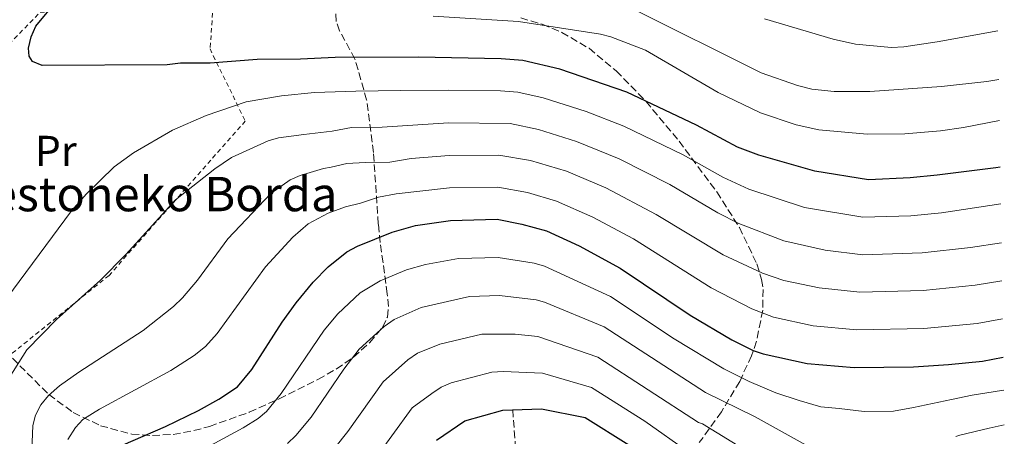
# Model space of a CAD drawing. Units: metres. Extents: x 606544 to 609964, y 4787104 to 4789471.
# Drawn here: x 609718 to 609947, y 4788177 to 4788274 of the extents above; entities that cross this region are included whole.
import ezdxf
from ezdxf.enums import TextEntityAlignment as Align

# ---------------------------------------------------------------- set-up
doc = ezdxf.new("R2010")
doc.units = ezdxf.units.M
doc.header["$MEASUREMENT"] = 0
doc.linetypes.add('DGN Style 2', pattern=[1.739922, 1.043953, -0.695969])
doc.linetypes.add('DGN Style 3', pattern=[2.435891, 1.739922, -0.695969])
for name, color, linetype, lineweight in [('Barranco lineal', 142, 'DGN Style 3', 13), ('Curva de nivel directora', 30, 'Continuous', 30), ('Curva de nivel intermedia', 30, 'Continuous', 0), ('Etiqueta de uso rústico', 92, 'Continuous', 0), ('Tela metálica o alambrada', 7, 'DGN Style 2', 0), ('Texto de Borda', 7, 'Continuous', 0), ('Zona arbolada', 92, 'DGN Style 3', 0)]:
    doc.layers.add(name, color=color, linetype=linetype, lineweight=lineweight)
doc.styles.add('Style-Arial', font='arial.ttf')

msp = doc.modelspace()

# ---------------------------------------------------------------- linework, layer by layer
at = {"layer": 'Barranco lineal', "color": 142, "linetype": 'DGN Style 3', "lineweight": 13}
msp.add_polyline3d([(609833.1, 4788183.2, 225), (609835.73, 4788148.83, 198.5)], dxfattribs=at)
at = {"layer": 'Curva de nivel directora', "color": 30, "linetype": 'Continuous', "lineweight": 30, "flags": 128}
for points, elevation in [([(609946.48, 4788239.69), (609945.45, 4788239.54), (609931.86, 4788237.82), (609925.57, 4788237.16), (609915.9, 4788236.76), (609903.38, 4788238.78), (609890.39, 4788242.5), (609885.39, 4788244.34), (609875.88, 4788249.49), (609859.65, 4788257.13), (609844.07, 4788262.52), (609835.49, 4788264.49), (609830.42, 4788264.9), (609811.21, 4788265.29), (609791.79, 4788265.24), (609783.72, 4788264.79), (609773.65, 4788264.76), (609762.74, 4788263.89), (609755.8, 4788263.86), (609752.71, 4788263.47), (609723.69, 4788263.34), (609721.38, 4788264.24), (609720.61, 4788265.53), (609720.51, 4788267.38), (609721.08, 4788270.05), (609722.17, 4788272.48), (609728.67, 4788280.45)], 275), ([(609737.29, 4788172.8), (609752.33, 4788179.32), (609759.99, 4788183.05), (609764.74, 4788185.66), (609769.11, 4788188.55), (609772.43, 4788192.6), (609779.49, 4788203.62), (609782.77, 4788208.1), (609786.7, 4788212.87), (609790.22, 4788216.5), (609794.54, 4788219.94), (609796.97, 4788221.28), (609805.07, 4788224.58), (609810.5, 4788226.07), (609818.64, 4788227.26), (609829.47, 4788227.55), (609835.23, 4788226.42), (609840.95, 4788224.82), (609848.54, 4788221.37), (609858.12, 4788216.14), (609874.37, 4788205.25), (609884.11, 4788199.5), (609889.01, 4788197.03), (609891.39, 4788196.25), (609901.63, 4788193.94), (609912.49, 4788193.06), (609926.36, 4788193.21), (609934.46, 4788193.71), (609942.39, 4788194.55), (609947.2, 4788195.47)], 250), ([(609815.39, 4788176.14), (609821.95, 4788180.63), (609830.8, 4788183.13), (609839.84, 4788183.44), (609849.94, 4788181.37), (609860.15, 4788175.02)], 225)]:
    msp.add_lwpolyline(points, dxfattribs=dict(at, elevation=elevation))
at = {"layer": 'Curva de nivel intermedia', "color": 30, "linetype": 'Continuous', "lineweight": 0, "flags": 128}
for points, elevation in [([(609946.15, 4788260.09), (609943.4, 4788259.61), (609932.83, 4788258.46), (609916.17, 4788257.32), (609907.85, 4788257.26), (609902.7, 4788257.81), (609899.35, 4788258.68), (609890.88, 4788261.66), (609861.03, 4788276.53)], 285), ([(609946.3, 4788250.51), (609937.93, 4788248.88), (609932.61, 4788248.16), (609924.32, 4788247.42), (609915.52, 4788247.35), (609904.31, 4788248.4), (609899.04, 4788249.54), (609890.78, 4788252.34), (609880.93, 4788257.02), (609864, 4788266.92), (609855.95, 4788270), (609853.52, 4788270.61), (609834.42, 4788273.61), (609814.59, 4788274.86)], 280), ([(609945.97, 4788271.4), (609931.81, 4788268.82), (609924.06, 4788267.65), (609921.2, 4788267.55), (609912.82, 4788268.34), (609907.67, 4788269.51), (609891.71, 4788274.23)], 290), ([(609713.81, 4788207.05), (609730.45, 4788229.52), (609733.95, 4788233.5), (609740.43, 4788239.78), (609744.9, 4788243.02), (609753.97, 4788248.31), (609761.82, 4788251.68), (609771.1, 4788254.9), (609779.36, 4788256.28), (609786.99, 4788257.04), (609796.64, 4788257.34), (609807.04, 4788257.54), (609818.07, 4788257.57), (609830.23, 4788257.43), (609834.28, 4788257.1), (609840.18, 4788255.78), (609850.23, 4788252.63), (609858.95, 4788249.25), (609872.75, 4788242.54), (609882.01, 4788237.31), (609888.05, 4788234.54), (609900.98, 4788230.28), (609914.55, 4788228.06), (609925.73, 4788228.37), (609932.87, 4788229.05), (609946.62, 4788231.17)], 270), ([(609946.77, 4788222.05), (609939.57, 4788220.95), (609928.38, 4788219.73), (609914.54, 4788219.28), (609905.75, 4788220.35), (609896.19, 4788222.5), (609885.7, 4788226.58), (609880.81, 4788229.05), (609869.63, 4788235.62), (609857.86, 4788241.58), (609847.91, 4788245.67), (609839.07, 4788248.41), (609832.54, 4788249.81), (609818.21, 4788249.99), (609802.75, 4788248.99), (609795.6, 4788248.89), (609791.13, 4788248.08), (609784.52, 4788247.3), (609778.65, 4788246.47), (609776.24, 4788245.79), (609767.69, 4788241.91), (609763.85, 4788239.28), (609754.66, 4788232.1), (609743.14, 4788219.32), (609737.19, 4788213.38), (609727.02, 4788204.19), (609720.07, 4788197.13), (609715.97, 4788190.67)], 265), ([(609946.91, 4788213.24), (609940.64, 4788212.17), (609928.54, 4788210.93), (609913.85, 4788210.54), (609904.38, 4788211.55), (609896.18, 4788213.26), (609891.22, 4788215.03), (609882.03, 4788219.29), (609866.5, 4788228.69), (609854.79, 4788234.83), (609845.59, 4788238.72), (609837.28, 4788241.22), (609829.85, 4788242.49), (609818.35, 4788242.41), (609809.45, 4788241.72), (609804.52, 4788240.85), (609798.75, 4788240.79), (609794.54, 4788240.51), (609790.91, 4788239.68), (609789.09, 4788239.33), (609783.66, 4788237.75), (609781.38, 4788236.69), (609776.82, 4788233.54), (609766.87, 4788222.96), (609759.79, 4788213.39), (609756.32, 4788209.25), (609754.18, 4788207.25), (609747.19, 4788201.63), (609732.19, 4788191.94), (609727.71, 4788188.76), (609725.17, 4788186.54), (609723.33, 4788184.36), (609722.13, 4788181.92), (609721.5, 4788179.51), (609721.25, 4788173.68)], 260), ([(609947.05, 4788204.37), (609941.14, 4788203.3), (609928.7, 4788202.13), (609913.17, 4788201.8), (609903, 4788202.74), (609893.78, 4788204.75), (609888.76, 4788206.66), (609879.26, 4788211.61), (609861.22, 4788223.02), (609851.75, 4788228.06), (609843.27, 4788231.77), (609836.51, 4788233.75), (609829.66, 4788235.02), (609818.42, 4788234.83), (609805.97, 4788233.48), (609801.91, 4788232.68), (609797.73, 4788231.32), (609794.18, 4788230.43), (609790.18, 4788228.96), (609785.52, 4788226.51), (609781.97, 4788223.37), (609775.61, 4788216.5), (609764.37, 4788200.93), (609761.64, 4788197.9), (609759.01, 4788195.83), (609753.59, 4788192.34), (609737.03, 4788183.37), (609733.13, 4788180.93), (609731.45, 4788179.08), (609729.64, 4788176.25)], 255), ([(609716.67, 4788130.89), (609721.31, 4788142.5), (609726.71, 4788151.42), (609731.46, 4788157.19), (609734.62, 4788160.02), (609740.51, 4788163.79), (609759.2, 4788173.09), (609760.92, 4788173.9), (609770.41, 4788178.96), (609773.91, 4788181.2), (609775.83, 4788182.81), (609779.27, 4788186.95), (609789.29, 4788201.71), (609792.44, 4788205.53), (609797.63, 4788210.4), (609802.25, 4788213.21), (609808.44, 4788215.79), (609812.79, 4788216.98), (609820.49, 4788218.4)], 245), ([(609820.49, 4788218.4), (609829.73, 4788218.67), (609838.12, 4788217.36), (609840.51, 4788216.63), (609855.87, 4788209.55), (609870.67, 4788199.73), (609882.21, 4788192.76), (609888.09, 4788189.75), (609894.28, 4788187.17), (609899.74, 4788185.33), (609904.81, 4788183.86), (609909.02, 4788183.5), (609914.84, 4788182.77), (609921.65, 4788182.91), (609926.32, 4788183.7), (609935.13, 4788185.59), (609939.96, 4788186.59), (609946.77, 4788187.67), (609947.32, 4788187.77)], 245), ([(609901.37, 4788174.94), (609889.47, 4788181.59), (609877.94, 4788187.25), (609854.4, 4788202.49), (609840.5, 4788208.27), (609838.55, 4788208.82), (609830, 4788209.78), (609823.08, 4788209.58), (609811.82, 4788207), (609805.5, 4788204.22), (609803.19, 4788202.62), (609797.37, 4788197.27), (609793.85, 4788192.63), (609786.25, 4788181.5), (609782.68, 4788177.18), (609780.72, 4788175.35)], 240), ([(609788.7, 4788170.5), (609794.78, 4788178.12), (609802.98, 4788189.69), (609808.73, 4788194.85), (609810.99, 4788196.35), (609816.17, 4788198.46), (609825.94, 4788200.78), (609833.67, 4788200.79), (609838.98, 4788200.28), (609852.91, 4788195.42), (609876.31, 4788180.25), (609877.22, 4788179.95), (609887.51, 4788173.66)], 235), ([(609874.15, 4788173.26), (609863.85, 4788180.55), (609851.43, 4788188.4), (609840.06, 4788191.71), (609830.86, 4788192.14), (609828.23, 4788191.93), (609818.77, 4788189.47), (609816.47, 4788188.49), (609814.33, 4788187.01), (609809.75, 4788183.61), (609800.23, 4788170.62)], 230), ([(609947.45, 4788179.66), (609943.96, 4788178.91), (609937.13, 4788177.28), (609936.15, 4788177.01)], 240)]:
    msp.add_lwpolyline(points, dxfattribs=dict(at, elevation=elevation))
at = {"layer": 'Tela metálica o alambrada', "color": 7, "linetype": 'DGN Style 2', "lineweight": 0}
msp.add_polyline3d([(609716.57, 4788196.25, 267.71), (609683.38, 4788214.33, 279.24), (609683.35, 4788226.58, 279.24), (609676.53, 4788230.65, 279.24), (609676.5, 4788240.64, 277.47), (609705.06, 4788257.06, 274.81), (609723.17, 4788275.72, 276.58), (609743.15, 4788277.13, 279.24), (609750.4, 4788282.14, 281.01), (609763.57, 4788279, 279.24), (609762.7, 4788267.2, 273.03), (609770.91, 4788250.42, 267.71), (609739.22, 4788214.47, 267.71), (609716.57, 4788196.25, 267.71)], dxfattribs=at)
at = {"layer": 'Zona arbolada', "color": 92, "linetype": 'DGN Style 3', "lineweight": 0}
for points in [[(609708.1, 4788203.77, 276.07), (609725.22, 4788186.74, 266.82), (609730.89, 4788182.55, 264.19), (609737.22, 4788179.49, 261.58), (609744.51, 4788177.53, 258.92), (609749.32, 4788177.18, 257.33), (609754.15, 4788177.47, 255.9), (609758.93, 4788178.34, 254.69), (609762.55, 4788179.32, 253.95), (609771.84, 4788182.63, 252.88), (609778.76, 4788185.74, 252.65), (609787.8, 4788190.28, 252.64), (609792.06, 4788192.67, 252.64), (609796.09, 4788195.44, 252.64), (609799.86, 4788198.85, 252.64), (609802.82, 4788202.38, 252.64), (609803.95, 4788204.78, 252.64), (609804.2, 4788207.24, 252.64), (609803.92, 4788210.21, 252.77), (609803.29, 4788215.03, 253.75), (609802.28, 4788222.15, 256.55), (609801.85, 4788226.44, 258.84), (609800.71, 4788243.11, 268.96), (609799.13, 4788255.32, 276.1), (609796.42, 4788264.85, 282.34), (609792.83, 4788271.41, 285.96), (609792.06, 4788273.62, 286.74), (609791.94, 4788275.8, 287.17)], [(609708.1, 4788203.77, 276.07), (609725.22, 4788186.74, 266.82), (609730.89, 4788182.55, 264.19), (609737.22, 4788179.49, 261.58), (609744.51, 4788177.53, 258.92), (609749.32, 4788177.18, 257.33), (609754.15, 4788177.47, 255.9), (609758.93, 4788178.34, 254.69), (609762.55, 4788179.32, 253.95), (609771.84, 4788182.63, 252.88), (609778.76, 4788185.74, 252.65), (609787.8, 4788190.28, 252.64), (609792.06, 4788192.67, 252.64), (609796.09, 4788195.44, 252.64), (609799.86, 4788198.85, 252.64), (609802.82, 4788202.38, 252.64), (609803.95, 4788204.78, 252.64), (609804.2, 4788207.24, 252.64), (609803.92, 4788210.21, 252.77), (609803.29, 4788215.03, 253.75), (609802.28, 4788222.15, 256.55), (609801.85, 4788226.44, 258.84), (609800.71, 4788243.11, 268.96), (609799.13, 4788255.32, 276.1), (609796.42, 4788264.85, 282.34), (609792.83, 4788271.41, 285.96), (609792.06, 4788273.62, 286.74), (609791.94, 4788275.8, 287.17)], [(609834.99, 4788274.41, 284.16), (609839.95, 4788272.95, 283.25), (609844.5, 4788271.05, 282.4), (609850.87, 4788267.34, 281.12), (609857.2, 4788262.08, 279.67), (609864.09, 4788255.01, 277.77), (609871.8, 4788245.73, 275.19), (609880.56, 4788233.92, 271.85), (609885.84, 4788225.64, 269.21), (609889.91, 4788217.14, 266.39), (609891.01, 4788213.54, 265.26), (609891.34, 4788211.2, 264.6), (609891.28, 4788206.36, 263.25), (609889.81, 4788199.14, 260.65), (609888.64, 4788195.79, 258.84), (609885.9, 4788189.81, 254.77), (609881.65, 4788182.7, 249.24), (609876.51, 4788175.54, 243.29)], [(609834.99, 4788274.41, 284.16), (609839.95, 4788272.95, 283.25), (609844.5, 4788271.05, 282.4), (609850.87, 4788267.34, 281.12), (609857.2, 4788262.08, 279.67), (609864.09, 4788255.01, 277.77), (609871.8, 4788245.73, 275.19), (609880.56, 4788233.92, 271.85), (609885.84, 4788225.64, 269.21), (609889.91, 4788217.14, 266.39), (609891.01, 4788213.54, 265.26), (609891.34, 4788211.2, 264.6), (609891.28, 4788206.36, 263.25), (609889.81, 4788199.14, 260.65), (609888.64, 4788195.79, 258.84), (609885.9, 4788189.81, 254.77), (609881.65, 4788182.7, 249.24), (609876.51, 4788175.54, 243.29)]]:
    msp.add_polyline3d(points, dxfattribs=at)

# ---------------------------------------------------------------- texts
at = {"layer": 'Etiqueta de uso rústico', "color": 92, "linetype": 'Continuous', "lineweight": 0, "style": 'Style-Arial'}
msp.add_text('Pr', height=7, dxfattribs=at).set_placement((609726.83, 4788243.47, 272.76), align=Align.MIDDLE_CENTER)
at = {"layer": 'Texto de Borda', "color": 7, "linetype": 'Continuous', "lineweight": 0, "style": 'Style-Arial'}
msp.add_text('Mikelestoneko Borda', height=8, dxfattribs=at).set_placement((609684.69, 4788229.41, 279.09))

doc.saveas('drawing.dxf')
